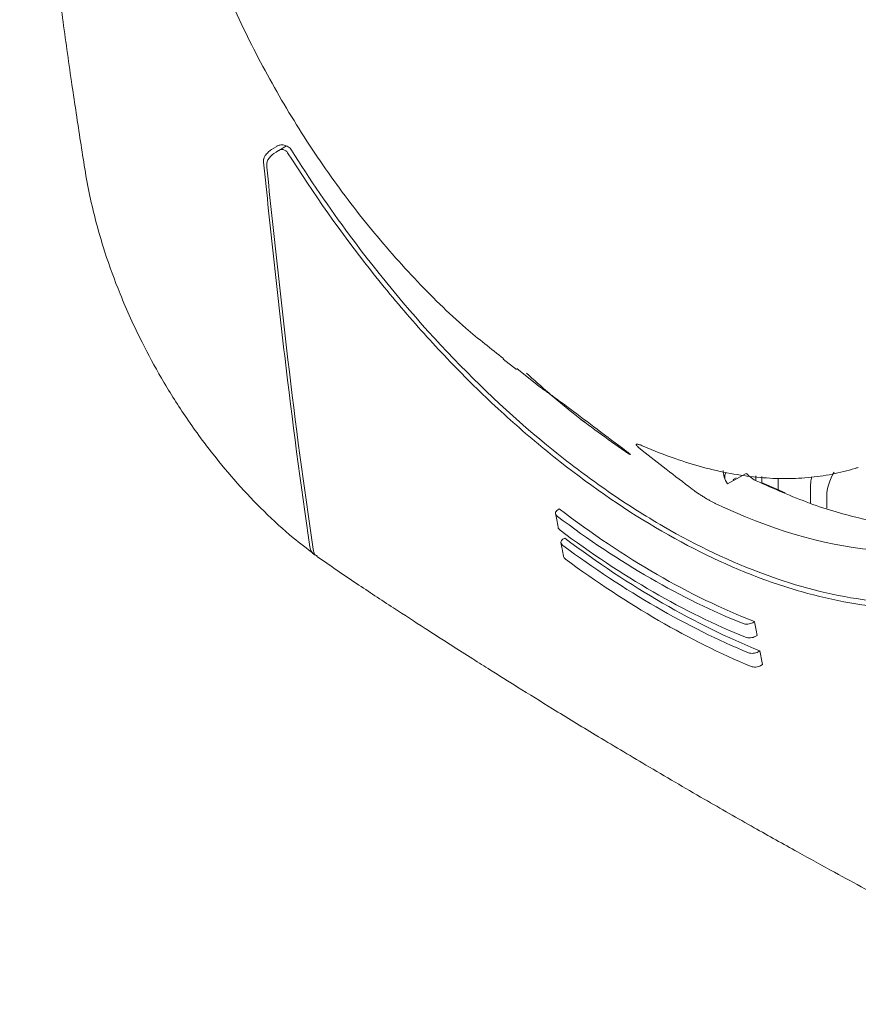
# Model space of a CAD drawing. Units: millimetres. Extents: x 92 to 849, y 38 to 586.
# Drawn here: x 703 to 739, y 386 to 429 of the extents above; entities that cross this region are included whole.
import ezdxf

# ---------------------------------------------------------------- set-up
doc = ezdxf.new("R2010")
doc.units = ezdxf.units.MM
doc.header["$LTSCALE"] = 2

msp = doc.modelspace()

# ---------------------------------------------------------------- linework, layer by layer
at = {"color": 7, "linetype": 'Continuous', "lineweight": 15}
for p, q in [((713.484, 423.294), (713.68, 423.421)), ((714.138, 423.456), (713.798, 423.259)), ((713.137, 422.753), (713.137, 422.757)), ((723.552, 414.19), (724.131, 413.741)), ((724.155, 413.771), (725.035, 413.066)), ((726.94, 411.566), (727.142, 411.41)), ((733.256, 409.258), (733.202, 409.148)), ((733.202, 409.148), (733.202, 408.978)), ((733.308, 408.766), (734.126, 409.217)), ((733.593, 408.923), (733.555, 408.945)), ((733.697, 409.026), (733.556, 408.945)), ((734.545, 409.107), (734.545, 408.904)), ((734.793, 408.818), (735.826, 408.366)), ((734.812, 408.81), (734.812, 409.08)), ((735.519, 409.01), (735.519, 408.5)), ((736.924, 407.912), (736.924, 408.647)), ((737.631, 408.239), (737.631, 407.703)), ((725.922, 407.625), (726, 407.67)), ((726.16, 406.357), (726.237, 406.401)), ((734.486, 402.772), (734.408, 402.727)), ((734.597, 402.174), (734.519, 402.13)), ((734.723, 401.503), (734.646, 401.458)), ((734.835, 400.907), (734.758, 400.862))]:
    msp.add_line(p, q, dxfattribs=at)
at = {"color": 7, "linetype": 'Continuous', "lineweight": 15, "flags": 128}
for points in [[(713.785, 423.251), (713.687, 423.187), (713.589, 423.124)], [(736.924, 408.647), (736.944, 408.898), (736.978, 409.066)]]:
    msp.add_lwpolyline(points, dxfattribs=at)
at = {"color": 7, "linetype": 'Continuous', "lineweight": 15}
msp.add_ellipse((738.737, 408.825), major_axis=(0.8, 1.269), ratio=0.601684, start_param=1.593631, end_param=2.379589, dxfattribs=at)
for points, knots in [([(705.497, 486.593), (705.373, 486.009), (705.107, 484.755), (704.781, 482.866), (704.481, 481.051), (704.242, 479.478), (704.053, 478.149), (703.908, 477.071), (703.804, 476.253), (703.729, 475.644), (703.666, 475.117), (703.599, 474.542), (703.503, 473.69), (703.377, 472.501), (703.226, 470.943), (703.078, 469.231), (702.95, 467.523), (702.847, 465.957), (702.77, 464.594), (702.711, 463.393), (702.654, 462.026), (702.596, 460.325), (702.549, 458.162), (702.529, 455.773), (702.544, 453.278), (702.593, 450.799), (702.678, 448.289), (702.799, 445.736), (702.961, 443.086), (703.164, 440.37), (703.414, 437.548), (703.71, 434.648), (704.039, 431.796), (704.397, 429), (704.762, 426.366), (705.153, 423.828), (705.448, 421.851), (705.832, 420.188), (706.258, 418.721), (706.915, 416.914), (707.748, 415.075), (708.709, 413.302), (709.736, 411.663), (710.849, 410.137), (712.005, 408.754), (713.171, 407.535), (714.288, 406.5), (715.024, 405.948), (715.326, 405.722)], [0, 0, 0, 0, 0.024395, 0.05238, 0.07689, 0.097932, 0.11551, 0.129928, 0.140714, 0.147867, 0.153959, 0.16148, 0.170429, 0.187379, 0.207868, 0.230843, 0.253377, 0.273236, 0.290421, 0.304937, 0.318509, 0.341696, 0.368504, 0.398856, 0.429792, 0.459851, 0.489041, 0.520516, 0.551591, 0.583711, 0.616928, 0.651236, 0.685499, 0.716487, 0.748264, 0.776454, 0.803534, 0.815978, 0.832164, 0.852101, 0.875545, 0.893337, 0.91275, 0.933692, 0.950604, 0.968415, 0.987051, 1, 1, 1, 1]), ([(723.579, 414.206), (723.03, 414.635), (721.701, 415.67), (719.677, 417.668), (717.544, 420.103), (715.569, 422.771), (713.782, 425.611), (712.215, 428.578), (710.893, 431.623), (709.85, 434.688), (709.132, 437.441), (708.899, 439.11), (708.803, 439.802)], [0, 0, 0, 0, 0.074957, 0.181208, 0.287447, 0.393698, 0.499937, 0.606181, 0.712429, 0.818681, 0.924919, 1, 1, 1, 1]), ([(713.68, 423.421), (713.698, 423.432), (713.732, 423.453), (713.789, 423.475), (713.858, 423.494), (713.94, 423.502), (714.033, 423.493), (714.126, 423.466), (714.213, 423.418), (714.292, 423.354), (714.332, 423.298), (714.351, 423.271)], [0, 0, 0, 0, 0.084264, 0.167645, 0.251201, 0.377176, 0.500499, 0.62559, 0.750145, 0.876636, 1, 1, 1, 1]), ([(713.137, 422.757), (713.136, 422.776), (713.133, 422.815), (713.141, 422.872), (713.157, 422.927), (713.18, 422.981), (713.202, 423.014), (713.213, 423.031)], [0, 0, 0, 0, 0.213593, 0.420281, 0.620237, 0.813494, 1, 1, 1, 1]), ([(713.213, 423.031), (713.232, 423.057), (713.27, 423.108), (713.336, 423.177), (713.406, 423.24), (713.458, 423.276), (713.484, 423.294)], [0, 0, 0, 0, 0.250558, 0.499478, 0.748668, 1, 1, 1, 1]), ([(714.187, 423.161), (714.143, 423.231), (714.071, 423.278), (713.922, 423.307), (713.846, 423.291), (713.785, 423.251)], [0, 0, 0, 0, 0.5, 0.5, 1, 1, 1, 1]), ([(730.462, 406.704), (728.972, 407.564), (727.496, 408.571), (725.667, 410.011), (725.302, 410.309), (724.579, 410.917), (724.221, 411.229), (723.155, 412.185), (722.456, 412.852), (721.081, 414.242), (720.406, 414.965), (719.078, 416.47), (718.425, 417.252), (716.508, 419.681), (715.308, 421.381), (714.187, 423.161)], [0, 0, 0, 0, 0.25, 0.25, 0.3125, 0.3125, 0.375, 0.375, 0.5, 0.5, 0.625, 0.625, 0.75, 0.75, 1, 1, 1, 1]), ([(714.351, 423.271), (715.151, 422), (715.997, 420.764), (718.218, 417.767), (719.643, 416.065), (722.615, 412.928), (724.161, 411.494), (726.528, 409.584), (728.12, 408.392), (729.728, 407.373), (730.532, 406.908)], [0, 0, 0, 0, 4.478388, 4.478388, 11.252405, 11.252405, 18.026421, 18.026421, 21.413429, 24.800437, 24.800437, 24.800437, 24.800437]), ([(715.155, 406.022), (714.748, 408.758), (714.387, 411.529), (713.892, 415.719), (713.736, 417.122), (713.432, 419.934), (713.285, 421.344), (713.137, 422.753)], [0, 0, 0, 0, 0.5, 0.5, 0.75, 0.75, 1, 1, 1, 1]), ([(713.278, 422.527), (713.276, 422.55), (713.275, 422.574), (713.274, 422.598), (713.274, 422.611), (713.274, 422.623), (713.275, 422.636), (713.275, 422.648), (713.276, 422.661), (713.277, 422.674)], [0, 0, 0, 0, 0.0000900561, 0.0000900561, 0.0000900561, 0.0001354731, 0.0001354731, 0.0001354731, 0.0001810104, 0.0001810104, 0.0001810104, 0.0001810104]), ([(713.278, 422.527), (713.426, 421.128), (713.573, 419.728), (713.876, 416.936), (714.033, 415.543), (714.527, 411.382), (714.889, 408.632), (715.296, 405.916)], [0, 0, 0, 0, 0.25, 0.25, 0.5, 0.5, 1, 1, 1, 1]), ([(728.851, 410.179), (728.072, 410.728), (726.623, 411.748), (725.216, 412.997), (724.566, 413.575)], [0, 0, 0, 0, 0.537754, 1, 1, 1, 1]), ([(725.035, 413.066), (725.055, 413.052), (725.093, 413.024), (725.156, 412.979), (725.222, 412.931), (725.291, 412.882), (725.364, 412.829), (725.48, 412.746), (725.642, 412.629), (725.835, 412.49), (726.018, 412.357), (726.184, 412.235), (726.337, 412.122), (726.424, 412.057), (726.468, 412.024)], [0, 0, 0, 0, 0.039629, 0.07947, 0.120039, 0.161826, 0.20528, 0.250798, 0.370936, 0.500708, 0.622448, 0.749663, 0.873934, 1, 1, 1, 1]), ([(726.468, 412.024), (726.861, 411.728), (727.673, 411.115), (728.486, 410.504), (728.905, 410.189)], [0, 0, 0, 0, 0.484219, 1, 1, 1, 1]), ([(729.078, 410.051), (729.081, 410.047), (729.089, 410.04), (729.094, 410.032), (729.085, 410.032), (729.046, 410.053), (728.991, 410.087), (728.929, 410.127), (728.877, 410.162), (728.851, 410.179)], [0, 0, 0, 0, 0.099009, 0.19767, 0.40413, 0.598618, 0.736816, 0.868764, 1, 1, 1, 1]), ([(728.905, 410.189), (728.954, 410.151), (729.053, 410.076), (729.101, 410.032), (729.089, 410.035), (729.088, 410.035)], [0, 0, 0, 0, 0.469157, 0.935155, 1, 1, 1, 1]), ([(729.603, 410.214), (729.585, 410.229), (729.548, 410.257), (729.501, 410.296), (729.459, 410.332), (729.411, 410.376), (729.365, 410.424), (729.339, 410.467), (729.344, 410.492), (729.383, 410.494), (729.436, 410.482), (729.492, 410.465), (729.56, 410.44), (729.618, 410.416), (729.646, 410.404)], [0, 0, 0, 0, 0.062925, 0.125229, 0.1871, 0.248724, 0.376302, 0.498442, 0.628259, 0.748499, 0.812549, 0.874187, 0.938388, 1, 1, 1, 1]), ([(731.772, 408.533), (731.399, 408.822), (730.676, 409.382), (729.953, 409.943), (729.603, 410.214)], [0, 0, 0, 0, 0.515774, 1, 1, 1, 1]), ([(729.646, 410.404), (730.112, 410.201), (730.575, 410.019), (731.436, 409.72), (731.833, 409.597), (732.227, 409.491)], [176.148034, 176.148034, 176.148034, 176.148034, 178.321499, 178.321499, 180.212273, 180.212273, 180.212273, 180.212273]), ([(733.308, 408.766), (733.249, 408.858), (733.201, 408.959), (733.139, 409.158), (733.124, 409.256), (733.127, 409.344)], [0, 0, 0, 0, 0.5, 0.5, 1, 1, 1, 1]), ([(736.82, 409.036), (737.174, 409.068), (737.522, 409.118), (738.202, 409.25), (738.534, 409.333), (738.858, 409.432)], [164.660142, 164.660142, 164.660142, 164.660142, 166.556413, 166.556413, 168.448704, 168.448704, 168.448704, 168.448704]), ([(733.441, 409.216), (733.828, 409.145), (734.21, 409.09), (734.966, 409.015), (735.339, 408.995), (735.706, 408.992)], [170.399244, 170.399244, 170.399244, 170.399244, 172.292533, 172.292533, 174.18891, 174.18891, 174.18891, 174.18891]), ([(734.126, 409.217), (734.143, 409.201), (734.179, 409.168), (734.233, 409.121), (734.288, 409.075), (734.361, 409.017), (734.453, 408.951), (734.523, 408.915), (734.558, 408.897)], [0, 0, 0, 0, 0.125124, 0.249361, 0.373905, 0.499995, 0.748735, 1, 1, 1, 1]), ([(734.558, 408.897), (735.337, 408.551), (736.894, 407.861), (739.181, 407.199), (741.397, 406.83), (743.497, 406.753), (744.787, 406.957), (745.416, 407.057)], [0, 0, 0, 0, 0.201971, 0.403943, 0.605914, 0.807886, 1, 1, 1, 1]), ([(732.782, 407.91), (732.765, 407.918), (732.732, 407.934), (732.678, 407.962), (732.621, 407.992), (732.56, 408.026), (732.47, 408.077), (732.348, 408.149), (732.205, 408.236), (732.073, 408.322), (731.956, 408.4), (731.853, 408.472), (731.8, 408.513), (731.772, 408.533)], [0, 0, 0, 0, 0.049392, 0.098435, 0.147902, 0.198547, 0.251075, 0.372586, 0.501661, 0.624622, 0.749981, 0.874024, 1, 1, 1, 1]), ([(725.919, 407.347), (725.864, 407.388), (725.833, 407.442), (725.834, 407.546), (725.867, 407.593), (725.922, 407.625)], [0, 0, 0, 0, 0.5, 0.5, 1, 1, 1, 1]), ([(745.594, 406.642), (743.798, 405.933), (741.767, 405.68), (737.429, 406.109), (735.121, 406.792), (732.782, 407.91)], [0, 0, 0, 0, 0.5, 0.5, 1, 1, 1, 1]), ([(725.834, 407.482), (725.851, 407.388), (725.889, 407.188), (725.926, 406.987), (725.946, 406.881)], [0, 0, 0, 0, 0.470041, 1, 1, 1, 1]), ([(726.031, 406.75), (726.011, 406.769), (725.97, 406.807), (725.945, 406.855), (725.947, 406.879), (725.948, 406.881)], [0, 0, 0, 0, 0.47406, 0.948409, 1, 1, 1, 1]), ([(746.736, 404.371), (745.615, 403.885), (744.416, 403.571), (742.82, 403.391), (742.496, 403.365), (741.843, 403.337), (741.514, 403.333), (740.517, 403.355), (739.841, 403.411), (738.467, 403.608), (737.768, 403.749), (736.348, 404.115), (735.625, 404.34), (733.428, 405.146), (731.951, 405.844), (730.462, 406.704)], [0, 0, 0, 0, 0.25, 0.25, 0.3125, 0.3125, 0.375, 0.375, 0.5, 0.5, 0.625, 0.625, 0.75, 0.75, 1, 1, 1, 1]), ([(730.532, 406.908), (732.005, 406.059), (733.476, 405.362), (736.373, 404.297), (737.797, 403.93), (740.553, 403.534), (741.884, 403.507), (744.411, 403.794), (745.606, 404.108), (746.714, 404.588)], [0, 0, 0, 0, 0.25, 0.25, 0.5, 0.5, 0.75, 0.75, 1, 1, 1, 1]), ([(726.158, 406.08), (726.102, 406.12), (726.071, 406.174), (726.072, 406.277), (726.105, 406.325), (726.16, 406.357)], [0, 0, 0, 0, 0.5, 0.5, 1, 1, 1, 1]), ([(715.473, 405.653), (715.434, 405.659), (715.328, 405.674), (715.211, 405.803), (715.173, 405.951), (715.155, 406.022)], [0, 0, 0, 0, 0.231837, 0.631735, 1, 1, 1, 1]), ([(715.296, 405.916), (715.314, 405.834), (715.344, 405.701), (715.432, 405.638), (715.466, 405.613)], [0, 0, 0, 0, 0.613675, 1, 1, 1, 1]), ([(726.071, 406.214), (726.089, 406.12), (726.127, 405.92), (726.165, 405.72), (726.185, 405.614)], [0, 0, 0, 0, 0.470585, 1, 1, 1, 1]), ([(715.462, 405.608), (716.034, 405.212), (717.141, 404.444), (718.713, 403.421), (720.093, 402.522), (721.242, 401.784), (722.186, 401.183), (723.141, 400.58), (724.297, 399.855), (725.818, 398.914), (727.677, 397.782), (729.876, 396.466), (731.455, 395.547), (732.301, 395.055)], [0, 0, 0, 0, 0.102234, 0.197993, 0.279976, 0.348202, 0.402673, 0.448212, 0.518446, 0.608734, 0.719078, 0.84949, 1, 1, 1, 1]), ([(726.27, 405.484), (726.25, 405.502), (726.209, 405.539), (726.183, 405.587), (726.186, 405.612), (726.186, 405.614)], [0, 0, 0, 0, 0.471939, 0.944145, 1, 1, 1, 1]), ([(734.408, 402.727), (734.352, 402.695), (734.276, 402.672), (734.122, 402.657), (734.046, 402.665), (733.992, 402.687)], [0, 0, 0, 0, 0.5, 0.5, 1, 1, 1, 1]), ([(734.519, 402.13), (734.464, 402.098), (734.388, 402.075), (734.234, 402.06), (734.157, 402.069), (734.103, 402.091)], [0, 0, 0, 0, 0.5, 0.5, 1, 1, 1, 1]), ([(734.646, 401.458), (734.59, 401.427), (734.514, 401.404), (734.359, 401.389), (734.283, 401.398), (734.228, 401.42)], [0, 0, 0, 0, 0.5, 0.5, 1, 1, 1, 1]), ([(734.758, 400.862), (734.702, 400.83), (734.626, 400.807), (734.471, 400.793), (734.395, 400.802), (734.34, 400.825)], [0, 0, 0, 0, 0.5, 0.5, 1, 1, 1, 1]), ([(732.301, 395.055), (733.025, 394.64), (734.379, 393.863), (736.269, 392.807), (737.873, 391.924), (739.202, 391.205), (740.331, 390.6), (741.309, 390.083), (742.22, 389.606), (743.083, 389.157), (743.995, 388.688), (745.032, 388.16), (746.266, 387.542), (747.68, 386.831), (748.681, 386.372), (749.196, 386.135)], [0, 0, 0, 0, 0.128814, 0.240747, 0.335823, 0.414048, 0.476835, 0.536604, 0.587756, 0.638837, 0.690066, 0.749939, 0.822822, 0.908731, 1, 1, 1, 1])]:
    msp.add_open_spline(points, degree=3, knots=knots, dxfattribs=at)
for points in [[(713.329, 422.845), (713.393, 422.96), (713.482, 423.054), (713.589, 423.124)], [(713.329, 422.845), (713.298, 422.789), (713.281, 422.733), (713.277, 422.674)], [(732.227, 409.491), (732.636, 409.382), (733.041, 409.29), (733.441, 409.216)], [(738.858, 409.432), (738.906, 409.447), (738.954, 409.462), (739.002, 409.478)], [(735.706, 408.992), (736.084, 408.989), (736.455, 409.004), (736.82, 409.036)], [(726, 407.67), (727.409, 406.596), (728.825, 405.648), (730.249, 404.826)], [(729.96, 404.659), (728.609, 405.439), (727.257, 406.338), (725.919, 407.347)], [(730.076, 404.072), (728.725, 404.852), (727.372, 405.748), (726.031, 406.75)], [(726.237, 406.401), (727.652, 405.341), (729.071, 404.4), (730.494, 403.579)], [(730.205, 403.412), (728.855, 404.192), (727.501, 405.084), (726.158, 406.08)], [(730.32, 402.826), (728.97, 403.605), (727.616, 404.494), (726.27, 405.484)], [(733.992, 402.687), (732.66, 403.219), (731.311, 403.879), (729.96, 404.659)], [(730.249, 404.826), (731.673, 404.004), (733.085, 403.319), (734.486, 402.772)], [(734.103, 402.091), (732.773, 402.63), (731.426, 403.293), (730.076, 404.072)], [(734.228, 401.42), (732.901, 401.967), (731.555, 402.633), (730.205, 403.412)], [(730.494, 403.579), (731.917, 402.758), (733.326, 402.066), (734.723, 401.503)], [(734.34, 400.825), (733.014, 401.377), (731.67, 402.046), (730.32, 402.826)], [(734.486, 402.772), (734.523, 402.573), (734.56, 402.374), (734.597, 402.174)], [(734.723, 401.503), (734.76, 401.304), (734.797, 401.105), (734.835, 400.907)]]:
    msp.add_open_spline(points, degree=3, dxfattribs=at)

doc.saveas('drawing.dxf')
